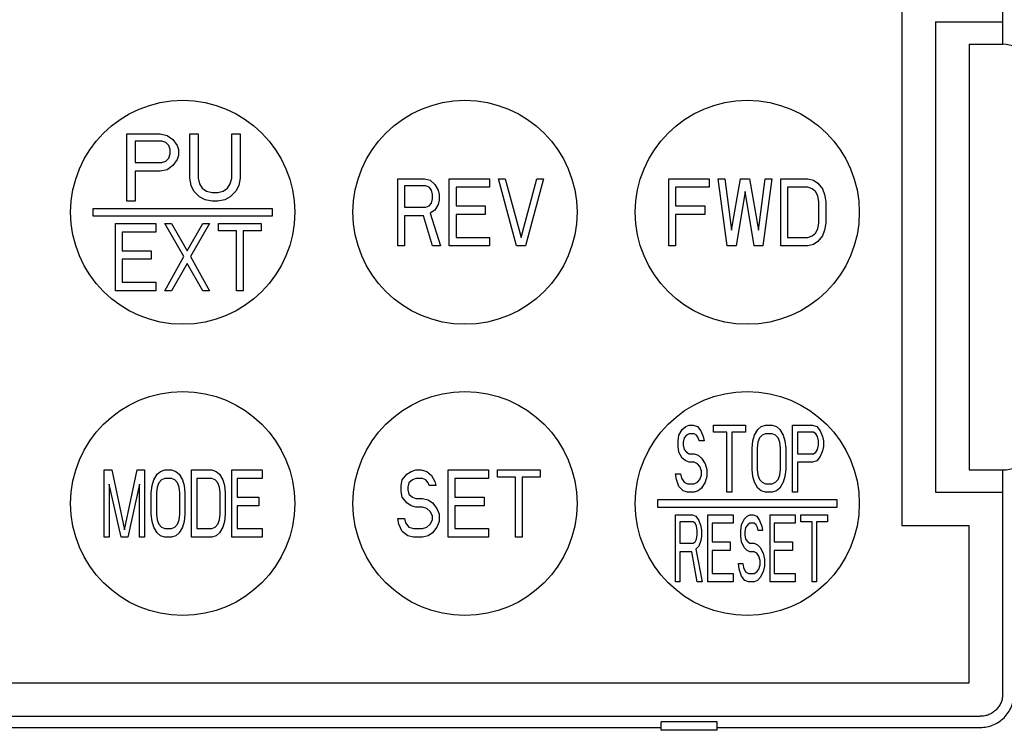
# Model space of a CAD drawing. Extents: x -198 to 4684, y -1765 to 2351.
# Drawn here: x 886 to 930, y 1410 to 1442 of the extents above; entities that cross this region are included whole.
import ezdxf

# ---------------------------------------------------------------- set-up
doc = ezdxf.new("R2010")
doc.units = 0
doc.layers.add('82モールドOUT', color=2, linetype='CONTINUOUS')

msp = doc.modelspace()

# ---------------------------------------------------------------- linework, layer by layer
at = {"layer": '82モールドOUT', "linetype": 'Continuous'}
for p, q in [((929.5720054, 1440.7416386), (929.5720054, 1459.7417909)), ((925.0720054, 1443.2416386), (925.0720054, 1419.2416386)), ((926.5720054, 1441.7416386), (926.5720054, 1420.7416386)), ((926.5720054, 1441.7416386), (929.5720054, 1441.7416386)), ((928.0720054, 1440.7416386), (928.0720054, 1421.7416386)), ((928.0720054, 1440.7416386), (929.5720054, 1440.7416386)), ((890.4720054, 1436.7416386), (891.9720054, 1436.7416386)), ((890.4720054, 1433.7416386), (890.4720054, 1436.7416386)), ((891.9720054, 1436.7416386), (892.2845055, 1436.6778088)), ((892.2845055, 1436.6778088), (892.5345054, 1436.4863194)), ((893.2845054, 1436.7416386), (893.6595054, 1436.7416386)), ((893.2845054, 1434.7629151), (893.2845054, 1436.7416386)), ((893.6595054, 1436.7416386), (893.6595054, 1434.7629151)), ((895.1595054, 1434.7629151), (895.1595054, 1436.7416386)), ((895.1595054, 1436.7416386), (895.5345054, 1436.7416386)), ((895.5345054, 1436.7416386), (895.5345054, 1434.7629151)), ((892.0345054, 1436.4224897), (890.8470054, 1436.4224897)), ((890.8470054, 1436.4224897), (890.8470054, 1435.4650428)), ((892.2220054, 1436.3586599), (892.0345054, 1436.4224897)), ((892.3470054, 1436.2310003), (892.2220054, 1436.3586599)), ((892.4095054, 1436.039511), (892.3470054, 1436.2310003)), ((892.5345054, 1436.4863194), (892.7220054, 1436.2310003)), ((892.7220054, 1436.2310003), (892.7845054, 1436.039511)), ((892.3470054, 1435.6565321), (892.4095054, 1435.8480215)), ((892.4095054, 1435.8480215), (892.4095054, 1436.039511)), ((892.7845054, 1435.7841917), (892.7220054, 1435.5927023)), ((892.7845054, 1436.039511), (892.7845054, 1435.7841917)), ((890.8470054, 1435.4650428), (892.0345054, 1435.4650428)), ((892.0345054, 1435.4650428), (892.2220054, 1435.5288726)), ((892.2220054, 1435.5288726), (892.3470054, 1435.6565321)), ((892.5345054, 1435.3373832), (892.2845055, 1435.1458939)), ((892.7220054, 1435.5927023), (892.5345054, 1435.3373832)), ((891.9720054, 1435.0820641), (890.8470054, 1435.0820641)), ((890.8470054, 1435.0820641), (890.8470054, 1433.7416386)), ((892.2845055, 1435.1458939), (891.9720054, 1435.0820641)), ((893.3470054, 1434.4437662), (893.2845054, 1434.7629151)), ((893.4720054, 1434.1884471), (893.3470054, 1434.4437662)), ((893.6595054, 1434.7629151), (893.7220055, 1434.507596)), ((893.7220055, 1434.507596), (893.8470054, 1434.3161067)), ((894.9720054, 1434.3161067), (895.0970053, 1434.507596)), ((895.0970053, 1434.507596), (895.1595054, 1434.7629151)), ((895.4720053, 1434.4437662), (895.3470054, 1434.1884471)), ((895.5345054, 1434.7629151), (895.4720053, 1434.4437662)), ((902.5720054, 1431.7416386), (902.5720054, 1434.7416386)), ((902.5720054, 1434.7416386), (903.7720054, 1434.7416386)), ((902.8720054, 1434.4224897), (902.8720054, 1433.4650428)), ((903.8220054, 1434.4224897), (902.8720054, 1434.4224897)), ((903.7720054, 1434.7416386), (904.0220055, 1434.6778088)), ((903.9720054, 1434.3586599), (903.8220054, 1434.4224897)), ((904.0220055, 1434.6778088), (904.2220054, 1434.4863194)), ((904.2220054, 1434.4863194), (904.3720054, 1434.2310003)), ((904.8720054, 1434.7416386), (906.6720055, 1434.7416386)), ((904.8720054, 1431.7416386), (904.8720054, 1434.7416386)), ((906.6720055, 1434.7416386), (906.6720055, 1434.3586599)), ((907.0720054, 1434.7416386), (907.3720054, 1434.7416386)), ((907.8720052, 1431.7416386), (907.0720054, 1434.7416386)), ((907.3720054, 1434.7416386), (908.0720056, 1432.1246173)), ((908.0720056, 1432.1246173), (908.7720052, 1434.7416386)), ((909.0720052, 1434.7416386), (908.2720054, 1431.7416386)), ((908.7720052, 1434.7416386), (909.0720052, 1434.7416386)), ((914.6720054, 1434.7416386), (916.4720054, 1434.7416386)), ((914.6720054, 1431.7416386), (914.6720054, 1434.7416386)), ((916.4720054, 1434.7416386), (916.4720054, 1434.3586599)), ((916.8720055, 1434.7416386), (917.1720053, 1434.7416386)), ((917.2720055, 1431.7416386), (916.8720055, 1434.7416386)), ((917.1720053, 1434.7416386), (917.4720053, 1432.4437662)), ((917.4720053, 1432.4437662), (917.8720055, 1434.7416386)), ((917.8720055, 1434.7416386), (918.2720054, 1434.7416386)), ((918.2720054, 1434.7416386), (918.6720053, 1432.4437662)), ((918.6720053, 1432.4437662), (918.9720053, 1434.7416386)), ((919.2720053, 1434.7416386), (918.8720054, 1431.7416386)), ((918.9720053, 1434.7416386), (919.2720053, 1434.7416386)), ((919.6720052, 1431.7416386), (919.6720052, 1434.7416386)), ((919.6720052, 1434.7416386), (920.8720052, 1434.7416386)), ((920.8720052, 1434.7416386), (921.1220054, 1434.6778088)), ((921.1220054, 1434.6778088), (921.3220052, 1434.5501492)), ((921.3220052, 1434.5501492), (921.5220056, 1434.2948301)), ((893.7220055, 1433.9331279), (893.4720054, 1434.1884471)), ((893.8470054, 1434.3161067), (894.0345054, 1434.1884471)), ((894.0345054, 1434.1884471), (894.2845055, 1434.1246173)), ((894.2845055, 1434.1246173), (894.5345053, 1434.1246173)), ((894.5345053, 1434.1246173), (894.7845054, 1434.1884471)), ((894.7845054, 1434.1884471), (894.9720054, 1434.3161067)), ((895.3470054, 1434.1884471), (895.0970053, 1433.9331279)), ((904.0720054, 1434.2310003), (903.9720054, 1434.3586599)), ((904.1220054, 1434.039511), (904.0720054, 1434.2310003)), ((904.1220054, 1433.8480215), (904.1220054, 1434.039511)), ((904.3720054, 1434.2310003), (904.4220054, 1434.039511)), ((904.4220054, 1434.039511), (904.4220054, 1433.7841917)), ((906.6720055, 1434.3586599), (905.1720055, 1434.3586599)), ((905.1720055, 1434.3586599), (905.1720055, 1433.5288726)), ((916.4720054, 1434.3586599), (914.9720054, 1434.3586599)), ((914.9720054, 1434.3586599), (914.9720054, 1433.5288726)), ((918.0720053, 1434.1671705), (917.6720054, 1431.7416386)), ((918.4720055, 1431.7416386), (918.0720053, 1434.1671705)), ((919.9720052, 1434.3586599), (919.9720052, 1432.1246173)), ((920.8720052, 1434.3586599), (919.9720052, 1434.3586599)), ((921.0720056, 1434.2948301), (920.8720052, 1434.3586599)), ((921.2220056, 1434.1671705), (921.0720056, 1434.2948301)), ((921.3220052, 1433.975681), (921.2220056, 1434.1671705)), ((921.3720056, 1433.7203619), (921.3220052, 1433.975681)), ((921.5220056, 1434.2948301), (921.6220052, 1434.039511)), ((921.6220052, 1434.039511), (921.6720056, 1433.7203619)), ((890.8470054, 1433.7416386), (890.4720054, 1433.7416386)), ((893.9720053, 1433.8054683), (893.7220055, 1433.9331279)), ((894.2845055, 1433.7416386), (893.9720053, 1433.8054683)), ((894.5345053, 1433.7416386), (894.2845055, 1433.7416386)), ((894.8470055, 1433.8054683), (894.5345053, 1433.7416386)), ((895.0970053, 1433.9331279), (894.8470055, 1433.8054683)), ((903.8220054, 1433.4650428), (903.9720054, 1433.5288726)), ((903.9720054, 1433.5288726), (904.0720054, 1433.6565321)), ((904.0720054, 1433.6565321), (904.1220054, 1433.8480215)), ((904.3720054, 1433.5927023), (904.2220054, 1433.3373832)), ((904.4220054, 1433.7841917), (904.3720054, 1433.5927023)), ((905.1720055, 1433.5288726), (906.4720054, 1433.5288726)), ((906.4720054, 1433.5288726), (906.4720054, 1433.1458939)), ((914.9720054, 1433.5288726), (916.2720055, 1433.5288726)), ((916.2720055, 1433.5288726), (916.2720055, 1433.1458939)), ((921.3720056, 1432.7629151), (921.3720056, 1433.7203619)), ((921.6720056, 1433.7203619), (921.6720056, 1432.7629151)), ((888.9720054, 1433.4166386), (896.9720054, 1433.4166386)), ((888.9720054, 1433.0666386), (888.9720054, 1433.4166386)), ((896.9720054, 1433.4166386), (896.9720054, 1433.0666386)), ((902.8720054, 1433.4650428), (903.8220054, 1433.4650428)), ((902.8720054, 1433.0820641), (902.8720054, 1431.7416386)), ((903.7220054, 1433.0820641), (902.8720054, 1433.0820641)), ((904.1220054, 1431.7416386), (903.7220054, 1433.0820641)), ((904.2220054, 1433.3373832), (904.0220055, 1433.2097237)), ((904.0220055, 1433.2097237), (904.4720055, 1431.7416386)), ((906.4720054, 1433.1458939), (905.1720055, 1433.1458939)), ((905.1720055, 1433.1458939), (905.1720055, 1432.1246173)), ((916.2720055, 1433.1458939), (914.9720054, 1433.1458939)), ((914.9720054, 1433.1458939), (914.9720054, 1431.7416386)), ((896.9720054, 1433.0666386), (888.9720054, 1433.0666386)), ((889.9720054, 1432.7416386), (891.7720054, 1432.7416386)), ((889.9720054, 1429.7416386), (889.9720054, 1432.7416386)), ((891.7720054, 1432.7416386), (891.7720054, 1432.3586599)), ((893.0220055, 1431.2735534), (892.1720055, 1432.7416386)), ((892.1720055, 1432.7416386), (892.4720053, 1432.7416386)), ((892.4720053, 1432.7416386), (893.1720055, 1431.5288726)), ((893.1720055, 1431.5288726), (893.8720054, 1432.7416386)), ((894.1720054, 1432.7416386), (893.3220055, 1431.2735534)), ((893.8720054, 1432.7416386), (894.1720054, 1432.7416386)), ((894.5720053, 1432.4224897), (894.5720053, 1432.7416386)), ((894.5720053, 1432.7416386), (896.4720052, 1432.7416386)), ((896.4720052, 1432.7416386), (896.4720052, 1432.4224897)), ((921.3220052, 1432.507596), (921.3720056, 1432.7629151)), ((921.6720056, 1432.7629151), (921.6220052, 1432.4437662)), ((890.2720054, 1432.3586599), (890.2720054, 1431.5288726)), ((891.7720054, 1432.3586599), (890.2720054, 1432.3586599)), ((895.3720054, 1432.4224897), (894.5720053, 1432.4224897)), ((895.3720054, 1429.7416386), (895.3720054, 1432.4224897)), ((896.4720052, 1432.4224897), (895.6720054, 1432.4224897)), ((895.6720054, 1432.4224897), (895.6720054, 1429.7416386)), ((921.0720056, 1432.1884471), (921.2220056, 1432.3161067)), ((921.2220056, 1432.3161067), (921.3220052, 1432.507596)), ((921.6220052, 1432.4437662), (921.5220056, 1432.1884471)), ((905.1720055, 1432.1246173), (906.6720055, 1432.1246173)), ((906.6720055, 1432.1246173), (906.6720055, 1431.7416386)), ((919.9720052, 1432.1246173), (920.8720052, 1432.1246173)), ((920.8720052, 1432.1246173), (921.0720056, 1432.1884471)), ((921.1220054, 1431.8054683), (920.8720052, 1431.7416386)), ((921.3220052, 1431.9331279), (921.1220054, 1431.8054683)), ((921.5220056, 1432.1884471), (921.3220052, 1431.9331279)), ((890.2720054, 1431.5288726), (891.5720055, 1431.5288726)), ((891.5720055, 1431.5288726), (891.5720055, 1431.1458939)), ((902.8720054, 1431.7416386), (902.5720054, 1431.7416386)), ((904.4720055, 1431.7416386), (904.1220054, 1431.7416386)), ((906.6720055, 1431.7416386), (904.8720054, 1431.7416386)), ((908.2720054, 1431.7416386), (907.8720052, 1431.7416386)), ((914.9720054, 1431.7416386), (914.6720054, 1431.7416386)), ((917.6720054, 1431.7416386), (917.2720055, 1431.7416386)), ((918.8720054, 1431.7416386), (918.4720055, 1431.7416386)), ((920.8720052, 1431.7416386), (919.6720052, 1431.7416386)), ((891.5720055, 1431.1458939), (890.2720054, 1431.1458939)), ((890.2720054, 1431.1458939), (890.2720054, 1430.1246173)), ((892.1720055, 1429.7416386), (893.0220055, 1431.2735534)), ((893.1720055, 1430.9544045), (892.4720053, 1429.7416386)), ((893.8720054, 1429.7416386), (893.1720055, 1430.9544045)), ((893.3220055, 1431.2735534), (894.1720054, 1429.7416386)), ((890.2720054, 1430.1246173), (891.7720054, 1430.1246173)), ((891.7720054, 1430.1246173), (891.7720054, 1429.7416386)), ((891.7720054, 1429.7416386), (889.9720054, 1429.7416386)), ((892.4720053, 1429.7416386), (892.1720055, 1429.7416386)), ((894.1720054, 1429.7416386), (893.8720054, 1429.7416386)), ((895.6720054, 1429.7416386), (895.3720054, 1429.7416386)), ((915.1220054, 1423.2948301), (915.2720054, 1423.5501492)), ((915.2720054, 1423.5501492), (915.4220054, 1423.6778088)), ((915.4220054, 1423.6778088), (915.5720054, 1423.7416386)), ((915.5720054, 1423.7416386), (915.7595054, 1423.7416386)), ((915.7595054, 1423.7416386), (915.9470055, 1423.6778088)), ((915.9470055, 1423.6778088), (916.0970054, 1423.4863194)), ((916.0970054, 1423.4863194), (916.2095054, 1423.2310003)), ((916.6595054, 1423.7416386), (918.0845053, 1423.7416386)), ((916.6595054, 1423.4224897), (916.6595054, 1423.7416386)), ((917.2595055, 1423.4224897), (916.6595054, 1423.4224897)), ((917.2595055, 1420.7416386), (917.2595055, 1423.4224897)), ((918.0845053, 1423.4224897), (917.4845055, 1423.4224897)), ((917.4845055, 1423.4224897), (917.4845055, 1420.7416386)), ((918.0845053, 1423.7416386), (918.0845053, 1423.4224897)), ((918.4970055, 1423.2948301), (918.6470056, 1423.5501492)), ((918.6470056, 1423.5501492), (918.7970054, 1423.6778088)), ((918.7970054, 1423.6778088), (918.9845056, 1423.7416386)), ((918.9845056, 1423.7416386), (919.2845053, 1423.7416386)), ((919.2845053, 1423.7416386), (919.4720054, 1423.6778088)), ((919.4720054, 1423.6778088), (919.6220053, 1423.5501492)), ((919.6220053, 1423.5501492), (919.7720056, 1423.2948301)), ((920.1845053, 1420.7416386), (920.1845053, 1423.7416386)), ((920.1845053, 1423.7416386), (921.0845053, 1423.7416386)), ((920.4095053, 1423.4224897), (920.4095053, 1422.4650428)), ((921.1220056, 1423.4224897), (920.4095053, 1423.4224897)), ((921.0845053, 1423.7416386), (921.2720054, 1423.6778088)), ((921.2345056, 1423.3586599), (921.1220056, 1423.4224897)), ((921.2720054, 1423.6778088), (921.4220053, 1423.4863194)), ((921.4220053, 1423.4863194), (921.5345053, 1423.2310003)), ((915.0845054, 1423.039511), (915.1220054, 1423.2948301)), ((915.0845054, 1422.7841917), (915.0845054, 1423.039511)), ((915.3470054, 1423.1671705), (915.3095054, 1422.975681)), ((915.3095054, 1422.975681), (915.3095054, 1422.8480215)), ((915.4595054, 1423.2948301), (915.3470054, 1423.1671705)), ((915.5720054, 1423.3586599), (915.4595054, 1423.2948301)), ((915.7970054, 1423.3586599), (915.5720054, 1423.3586599)), ((915.9095054, 1423.2948301), (915.7970054, 1423.3586599)), ((915.9845054, 1423.1671705), (915.9095054, 1423.2948301)), ((916.0220054, 1423.039511), (915.9845054, 1423.1671705)), ((916.2470054, 1423.039511), (916.0220054, 1423.039511)), ((916.2095054, 1423.2310003), (916.2470054, 1423.039511)), ((918.3845055, 1422.7203619), (918.4220053, 1423.039511)), ((918.4220053, 1423.039511), (918.4970055, 1423.2948301)), ((918.6470056, 1422.975681), (918.6095053, 1422.7203619)), ((918.7220053, 1423.1671705), (918.6470056, 1422.975681)), ((918.8345053, 1423.2948301), (918.7220053, 1423.1671705)), ((918.9845056, 1423.3586599), (918.8345053, 1423.2948301)), ((919.2845053, 1423.3586599), (918.9845056, 1423.3586599)), ((919.4345056, 1423.2948301), (919.2845053, 1423.3586599)), ((919.5470056, 1423.1671705), (919.4345056, 1423.2948301)), ((919.6220053, 1422.975681), (919.5470056, 1423.1671705)), ((919.6595056, 1422.7203619), (919.6220053, 1422.975681)), ((919.7720056, 1423.2948301), (919.8470053, 1423.039511)), ((919.8470053, 1423.039511), (919.8845056, 1422.7203619)), ((921.3095053, 1423.2310003), (921.2345056, 1423.3586599)), ((921.3470056, 1423.039511), (921.3095053, 1423.2310003)), ((921.3470056, 1422.8480215), (921.3470056, 1423.039511)), ((921.5345053, 1423.2310003), (921.5720056, 1423.039511)), ((921.5720056, 1423.039511), (921.5720056, 1422.7841917)), ((915.1220054, 1422.5288726), (915.0845054, 1422.7841917)), ((915.2720054, 1422.2735534), (915.1220054, 1422.5288726)), ((915.3095054, 1422.8480215), (915.3470054, 1422.6565321)), ((915.3470054, 1422.6565321), (915.4595054, 1422.5288726)), ((915.4595054, 1422.5288726), (915.5720054, 1422.4650428)), ((918.3845055, 1421.7629151), (918.3845055, 1422.7203619)), ((918.6095053, 1422.7203619), (918.6095053, 1421.7629151)), ((919.6595056, 1421.7629151), (919.6595056, 1422.7203619)), ((919.8845056, 1422.7203619), (919.8845056, 1421.7629151)), ((921.1220056, 1422.4650428), (921.2345056, 1422.5288726)), ((921.2345056, 1422.5288726), (921.3095053, 1422.6565321)), ((921.3095053, 1422.6565321), (921.3470056, 1422.8480215)), ((921.5345053, 1422.5927023), (921.4220053, 1422.3373832)), ((921.5720056, 1422.7841917), (921.5345053, 1422.5927023)), ((915.4220054, 1422.1458939), (915.2720054, 1422.2735534)), ((915.5720054, 1422.0820641), (915.4220054, 1422.1458939)), ((915.5720054, 1422.4650428), (915.7970054, 1422.4650428)), ((915.7970054, 1422.4650428), (915.9845054, 1422.401213)), ((915.9845054, 1422.401213), (916.1345054, 1422.2735534)), ((916.1345054, 1422.2735534), (916.2845055, 1422.0182343)), ((920.4095053, 1422.4650428), (921.1220056, 1422.4650428)), ((921.2720054, 1422.1458939), (921.0845053, 1422.0820641)), ((921.4220053, 1422.3373832), (921.2720054, 1422.1458939)), ((889.4720054, 1418.7416386), (889.4720054, 1421.7416386)), ((889.4720054, 1421.7416386), (889.8095054, 1421.7416386)), ((889.8095054, 1421.7416386), (890.3720054, 1419.0607875)), ((890.3720054, 1419.0607875), (890.9345054, 1421.7416386)), ((890.9345054, 1421.7416386), (891.2720054, 1421.7416386)), ((891.2720054, 1421.7416386), (891.2720054, 1418.7416386)), ((891.8345054, 1421.5501492), (891.9845055, 1421.6778088)), ((891.9845055, 1421.6778088), (892.1720054, 1421.7416386)), ((892.1720054, 1421.7416386), (892.4720053, 1421.7416386)), ((892.4720053, 1421.7416386), (892.6595055, 1421.6778088)), ((892.6595055, 1421.6778088), (892.8095053, 1421.5501492)), ((893.3720056, 1418.7416386), (893.3720056, 1421.7416386)), ((893.3720056, 1421.7416386), (894.2720056, 1421.7416386)), ((894.2720056, 1421.7416386), (894.4595053, 1421.6778088)), ((894.4595053, 1421.6778088), (894.6095056, 1421.5501492)), ((895.1720056, 1418.7416386), (895.1720056, 1421.7416386)), ((895.1720056, 1421.7416386), (896.5220056, 1421.7416386)), ((896.5220056, 1421.7416386), (896.5220056, 1421.3586599)), ((902.9720054, 1421.5501492), (903.1720054, 1421.6778088)), ((903.1720054, 1421.6778088), (903.3720054, 1421.7416386)), ((903.3720054, 1421.7416386), (903.6220054, 1421.7416386)), ((903.6220054, 1421.7416386), (903.8720055, 1421.6778088)), ((903.8720055, 1421.6778088), (904.0720054, 1421.4863194)), ((904.8220054, 1418.7416386), (904.8220054, 1421.7416386)), ((904.8220054, 1421.7416386), (906.6220054, 1421.7416386)), ((906.6220054, 1421.7416386), (906.6220054, 1421.3586599)), ((907.0220053, 1421.7416386), (908.9220052, 1421.7416386)), ((907.0220053, 1421.4224897), (907.0220053, 1421.7416386)), ((908.9220052, 1421.7416386), (908.9220052, 1421.4224897)), ((915.7970054, 1422.0820641), (915.5720054, 1422.0820641)), ((915.9470055, 1422.0182343), (915.7970054, 1422.0820641)), ((916.0595055, 1421.8905748), (915.9470055, 1422.0182343)), ((916.1345054, 1421.6990853), (916.0595055, 1421.8905748)), ((916.1345054, 1421.507596), (916.1345054, 1421.6990853)), ((916.2845055, 1422.0182343), (916.3595054, 1421.7629151)), ((916.3595054, 1421.7629151), (916.3595054, 1421.4437662)), ((918.4220053, 1421.4437662), (918.3845055, 1421.7629151)), ((918.6095053, 1421.7629151), (918.6470056, 1421.507596)), ((919.6220053, 1421.507596), (919.6595056, 1421.7629151)), ((919.8845056, 1421.7629151), (919.8470053, 1421.4437662)), ((920.4095053, 1422.0820641), (920.4095053, 1420.7416386)), ((921.0845053, 1422.0820641), (920.4095053, 1422.0820641)), ((928.0720054, 1421.7416386), (929.5720054, 1421.7416386)), ((929.5720054, 1411.7414862), (929.5720054, 1421.7416386)), ((891.6095054, 1421.039511), (891.6845053, 1421.2948301)), ((891.6845053, 1421.2948301), (891.8345054, 1421.5501492)), ((892.0220053, 1421.2948301), (891.9095053, 1421.1671705)), ((892.1720054, 1421.3586599), (892.0220053, 1421.2948301)), ((892.4720053, 1421.3586599), (892.1720054, 1421.3586599)), ((892.6220054, 1421.2948301), (892.4720053, 1421.3586599)), ((892.7345054, 1421.1671705), (892.6220054, 1421.2948301)), ((892.8095053, 1421.5501492), (892.9595054, 1421.2948301)), ((892.9595054, 1421.2948301), (893.0345053, 1421.039511)), ((893.5970056, 1421.3586599), (893.5970056, 1419.1246173)), ((894.2720056, 1421.3586599), (893.5970056, 1421.3586599)), ((894.4220054, 1421.2948301), (894.2720056, 1421.3586599)), ((894.5345054, 1421.1671705), (894.4220054, 1421.2948301)), ((894.6095056, 1421.5501492), (894.7595054, 1421.2948301)), ((894.7595054, 1421.2948301), (894.8345056, 1421.039511)), ((895.3970056, 1421.3586599), (895.3970056, 1420.5288726)), ((896.5220056, 1421.3586599), (895.3970056, 1421.3586599)), ((902.7220054, 1421.039511), (902.7720054, 1421.2948301)), ((902.7720054, 1421.2948301), (902.9720054, 1421.5501492)), ((903.2220054, 1421.2948301), (903.0720054, 1421.1671705)), ((903.3720054, 1421.3586599), (903.2220054, 1421.2948301)), ((903.6720054, 1421.3586599), (903.3720054, 1421.3586599)), ((903.8220054, 1421.2948301), (903.6720054, 1421.3586599)), ((903.9220054, 1421.1671705), (903.8220054, 1421.2948301)), ((904.0720054, 1421.4863194), (904.2220054, 1421.2310003)), ((904.2220054, 1421.2310003), (904.2720054, 1421.039511)), ((906.6220054, 1421.3586599), (905.1220054, 1421.3586599)), ((905.1220054, 1421.3586599), (905.1220054, 1420.5288726)), ((907.8220054, 1421.4224897), (907.0220053, 1421.4224897)), ((907.8220054, 1418.7416386), (907.8220054, 1421.4224897)), ((908.1220054, 1421.4224897), (908.1220054, 1418.7416386)), ((908.9220052, 1421.4224897), (908.1220054, 1421.4224897)), ((914.9720054, 1421.5714258), (915.1970054, 1421.5714258)), ((915.0095054, 1421.3161067), (914.9720054, 1421.5714258)), ((915.1220054, 1420.9969577), (915.0095054, 1421.3161067)), ((915.1970054, 1421.5714258), (915.2345054, 1421.3799364)), ((915.2345054, 1421.3799364), (915.3470054, 1421.1884471)), ((915.9470055, 1421.1884471), (916.0595055, 1421.3161067)), ((916.0595055, 1421.3161067), (916.1345054, 1421.507596)), ((916.3595054, 1421.4437662), (916.2845055, 1421.1884471)), ((918.4970055, 1421.1884471), (918.4220053, 1421.4437662)), ((918.6470056, 1421.507596), (918.7220053, 1421.3161067)), ((918.7220053, 1421.3161067), (918.8345053, 1421.1884471)), ((919.4345056, 1421.1884471), (919.5470056, 1421.3161067)), ((919.5470056, 1421.3161067), (919.6220053, 1421.507596)), ((919.8470053, 1421.4437662), (919.7720056, 1421.1884471)), ((889.6970054, 1421.1033408), (889.6970054, 1418.7416386)), ((890.2220054, 1418.7416386), (889.6970054, 1421.1033408)), ((891.0470054, 1421.1033408), (890.5220054, 1418.7416386)), ((891.0470054, 1418.7416386), (891.0470054, 1421.1033408)), ((891.5720053, 1420.7203619), (891.6095054, 1421.039511)), ((891.8345054, 1420.975681), (891.7970053, 1420.7203619)), ((891.9095053, 1421.1671705), (891.8345054, 1420.975681)), ((892.8095053, 1420.975681), (892.7345054, 1421.1671705)), ((892.8470054, 1420.7203619), (892.8095053, 1420.975681)), ((893.0345053, 1421.039511), (893.0720054, 1420.7203619)), ((894.6095056, 1420.975681), (894.5345054, 1421.1671705)), ((894.6470054, 1420.7203619), (894.6095056, 1420.975681)), ((894.8345056, 1421.039511), (894.8720054, 1420.7203619)), ((902.7220054, 1420.7841917), (902.7220054, 1421.039511)), ((902.7720054, 1420.5288726), (902.7220054, 1420.7841917)), ((903.0720054, 1421.1671705), (903.0220054, 1420.975681)), ((903.0220054, 1420.975681), (903.0220054, 1420.8480215)), ((903.0220054, 1420.8480215), (903.0720054, 1420.6565321)), ((903.9720054, 1421.039511), (903.9220054, 1421.1671705)), ((904.2720054, 1421.039511), (903.9720054, 1421.039511)), ((915.3095054, 1420.8054683), (915.1220054, 1420.9969577)), ((915.4970054, 1420.7416386), (915.3095054, 1420.8054683)), ((915.3470054, 1421.1884471), (915.4970054, 1421.1246173)), ((915.4970054, 1421.1246173), (915.7970054, 1421.1246173)), ((915.7970054, 1421.1246173), (915.9470055, 1421.1884471)), ((915.9845054, 1420.8054683), (915.7970054, 1420.7416386)), ((916.1345054, 1420.9331279), (915.9845054, 1420.8054683)), ((916.2845055, 1421.1884471), (916.1345054, 1420.9331279)), ((918.6470056, 1420.9331279), (918.4970055, 1421.1884471)), ((918.7970054, 1420.8054683), (918.6470056, 1420.9331279)), ((918.9845056, 1420.7416386), (918.7970054, 1420.8054683)), ((918.8345053, 1421.1884471), (918.9845056, 1421.1246173)), ((918.9845056, 1421.1246173), (919.2845053, 1421.1246173)), ((919.2845053, 1421.1246173), (919.4345056, 1421.1884471)), ((919.4720054, 1420.8054683), (919.2845053, 1420.7416386)), ((919.6220053, 1420.9331279), (919.4720054, 1420.8054683)), ((919.7720056, 1421.1884471), (919.6220053, 1420.9331279)), ((891.5720053, 1419.7629151), (891.5720053, 1420.7203619)), ((891.7970053, 1420.7203619), (891.7970053, 1419.7629151)), ((892.8470054, 1419.7629151), (892.8470054, 1420.7203619)), ((893.0720054, 1420.7203619), (893.0720054, 1419.7629151)), ((894.6470054, 1419.7629151), (894.6470054, 1420.7203619)), ((894.8720054, 1420.7203619), (894.8720054, 1419.7629151)), ((895.3970056, 1420.5288726), (896.3720053, 1420.5288726)), ((896.3720053, 1420.5288726), (896.3720053, 1420.1458939)), ((902.9720054, 1420.2735534), (902.7720054, 1420.5288726)), ((903.0720054, 1420.6565321), (903.2220054, 1420.5288726)), ((903.2220054, 1420.5288726), (903.3720054, 1420.4650428)), ((903.3720054, 1420.4650428), (903.6720054, 1420.4650428)), ((903.6720054, 1420.4650428), (903.9220054, 1420.401213)), ((903.9220054, 1420.401213), (904.1220054, 1420.2735534)), ((905.1220054, 1420.5288726), (906.4220053, 1420.5288726)), ((906.4220053, 1420.5288726), (906.4220053, 1420.1458939)), ((914.1720054, 1420.0666386), (914.1720054, 1420.4166386)), ((914.1720054, 1420.4166386), (922.1720054, 1420.4166386)), ((915.7970054, 1420.7416386), (915.4970054, 1420.7416386)), ((917.4845055, 1420.7416386), (917.2595055, 1420.7416386)), ((919.2845053, 1420.7416386), (918.9845056, 1420.7416386)), ((920.4095053, 1420.7416386), (920.1845053, 1420.7416386)), ((922.1720054, 1420.4166386), (922.1720054, 1420.0666386)), ((926.5720054, 1420.7416386), (929.5720054, 1420.7416386)), ((896.3720053, 1420.1458939), (895.3970056, 1420.1458939)), ((895.3970056, 1420.1458939), (895.3970056, 1419.1246173)), ((903.1720054, 1420.1458939), (902.9720054, 1420.2735534)), ((903.3720054, 1420.0820641), (903.1720054, 1420.1458939)), ((903.6720054, 1420.0820641), (903.3720054, 1420.0820641)), ((903.8720055, 1420.0182343), (903.6720054, 1420.0820641)), ((904.0220055, 1419.8905748), (903.8720055, 1420.0182343)), ((904.1220054, 1419.6990853), (904.0220055, 1419.8905748)), ((904.1220054, 1420.2735534), (904.3220055, 1420.0182343)), ((904.3220055, 1420.0182343), (904.4220054, 1419.7629151)), ((906.4220053, 1420.1458939), (905.1220054, 1420.1458939)), ((905.1220054, 1420.1458939), (905.1220054, 1419.1246173)), ((922.1720054, 1420.0666386), (914.1720054, 1420.0666386)), ((891.6095054, 1419.4437662), (891.5720053, 1419.7629151)), ((891.7970053, 1419.7629151), (891.8345054, 1419.507596)), ((891.8345054, 1419.507596), (891.9095053, 1419.3161067)), ((892.7345054, 1419.3161067), (892.8095053, 1419.507596)), ((892.8095053, 1419.507596), (892.8470054, 1419.7629151)), ((893.0720054, 1419.7629151), (893.0345053, 1419.4437662)), ((894.5345054, 1419.3161067), (894.6095056, 1419.507596)), ((894.6095056, 1419.507596), (894.6470054, 1419.7629151)), ((894.8720054, 1419.7629151), (894.8345056, 1419.4437662)), ((902.5720054, 1419.5714258), (902.8720054, 1419.5714258)), ((902.6220054, 1419.3161067), (902.5720054, 1419.5714258)), ((902.8720054, 1419.5714258), (902.9220054, 1419.3799364)), ((904.0220055, 1419.3161067), (904.1220054, 1419.507596)), ((904.1220054, 1419.507596), (904.1220054, 1419.6990853)), ((904.4220054, 1419.7629151), (904.4220054, 1419.4437662)), ((914.9720054, 1419.7416386), (915.7220054, 1419.7416386)), ((914.9720054, 1416.7416386), (914.9720054, 1419.7416386)), ((915.7220054, 1419.7416386), (915.8782554, 1419.6778088)), ((915.8782554, 1419.6778088), (916.0032554, 1419.4863194)), ((916.0032554, 1419.4863194), (916.0970054, 1419.2310003)), ((916.4095054, 1419.7416386), (917.5345055, 1419.7416386)), ((916.4095054, 1416.7416386), (916.4095054, 1419.7416386)), ((917.5345055, 1419.7416386), (917.5345055, 1419.3586599)), ((917.9095055, 1419.2948301), (918.0345055, 1419.5501492)), ((918.0345055, 1419.5501492), (918.1595054, 1419.6778088)), ((918.1595054, 1419.6778088), (918.2845053, 1419.7416386)), ((918.2845053, 1419.7416386), (918.4407554, 1419.7416386)), ((918.4407554, 1419.7416386), (918.5970055, 1419.6778088)), ((918.5970055, 1419.6778088), (918.7220054, 1419.4863194)), ((918.7220054, 1419.4863194), (918.8157554, 1419.2310003)), ((919.1907554, 1419.7416386), (920.3157554, 1419.7416386)), ((919.1907554, 1416.7416386), (919.1907554, 1419.7416386)), ((920.3157554, 1419.7416386), (920.3157554, 1419.3586599)), ((920.5657555, 1419.7416386), (921.7532557, 1419.7416386)), ((920.5657555, 1419.4224897), (920.5657555, 1419.7416386)), ((921.7532557, 1419.7416386), (921.7532557, 1419.4224897)), ((891.6845053, 1419.1884471), (891.6095054, 1419.4437662)), ((891.8345054, 1418.9331279), (891.6845053, 1419.1884471)), ((891.9095053, 1419.3161067), (892.0220053, 1419.1884471)), ((892.0220053, 1419.1884471), (892.1720054, 1419.1246173)), ((892.1720054, 1419.1246173), (892.4720053, 1419.1246173)), ((892.4720053, 1419.1246173), (892.6220054, 1419.1884471)), ((892.6220054, 1419.1884471), (892.7345054, 1419.3161067)), ((892.9595054, 1419.1884471), (892.8095053, 1418.9331279)), ((893.0345053, 1419.4437662), (892.9595054, 1419.1884471)), ((893.5970056, 1419.1246173), (894.2720056, 1419.1246173)), ((894.2720056, 1419.1246173), (894.4220054, 1419.1884471)), ((894.4220054, 1419.1884471), (894.5345054, 1419.3161067)), ((894.7595054, 1419.1884471), (894.6095056, 1418.9331279)), ((894.8345056, 1419.4437662), (894.7595054, 1419.1884471)), ((895.3970056, 1419.1246173), (896.5220056, 1419.1246173)), ((896.5220056, 1419.1246173), (896.5220056, 1418.7416386)), ((902.7720054, 1418.9969577), (902.6220054, 1419.3161067)), ((902.9220054, 1419.3799364), (903.0720054, 1419.1884471)), ((903.0720054, 1419.1884471), (903.2720054, 1419.1246173)), ((903.2720054, 1419.1246173), (903.6720054, 1419.1246173)), ((903.6720054, 1419.1246173), (903.8720055, 1419.1884471)), ((903.8720055, 1419.1884471), (904.0220055, 1419.3161067)), ((904.3220055, 1419.1884471), (904.1220054, 1418.9331279)), ((904.4220054, 1419.4437662), (904.3220055, 1419.1884471)), ((905.1220054, 1419.1246173), (906.6220054, 1419.1246173)), ((906.6220054, 1419.1246173), (906.6220054, 1418.7416386)), ((915.7532554, 1419.4224897), (915.1595054, 1419.4224897)), ((915.1595054, 1419.4224897), (915.1595054, 1418.4650428)), ((915.8470054, 1419.3586599), (915.7532554, 1419.4224897)), ((915.9095054, 1419.2310003), (915.8470054, 1419.3586599)), ((915.9407554, 1419.039511), (915.9095054, 1419.2310003)), ((915.9407554, 1418.8480215), (915.9407554, 1419.039511)), ((916.0970054, 1419.2310003), (916.1282554, 1419.039511)), ((916.1282554, 1419.039511), (916.1282554, 1418.7841917)), ((917.5345055, 1419.3586599), (916.5970055, 1419.3586599)), ((916.5970055, 1419.3586599), (916.5970055, 1418.5288726)), ((917.8782554, 1419.039511), (917.9095055, 1419.2948301)), ((917.8782554, 1418.7841917), (917.8782554, 1419.039511)), ((918.0970053, 1419.1671705), (918.0657554, 1418.975681)), ((918.1907553, 1419.2948301), (918.0970053, 1419.1671705)), ((918.2845053, 1419.3586599), (918.1907553, 1419.2948301)), ((918.4720053, 1419.3586599), (918.2845053, 1419.3586599)), ((918.5657553, 1419.2948301), (918.4720053, 1419.3586599)), ((918.6282554, 1419.1671705), (918.5657553, 1419.2948301)), ((918.6595053, 1419.039511), (918.6282554, 1419.1671705)), ((918.8470053, 1419.039511), (918.6595053, 1419.039511)), ((918.8157554, 1419.2310003), (918.8470053, 1419.039511)), ((920.3157554, 1419.3586599), (919.3782554, 1419.3586599)), ((919.3782554, 1419.3586599), (919.3782554, 1418.5288726)), ((921.0657554, 1419.4224897), (920.5657555, 1419.4224897)), ((921.0657554, 1416.7416386), (921.0657554, 1419.4224897)), ((921.7532557, 1419.4224897), (921.2532554, 1419.4224897)), ((921.2532554, 1419.4224897), (921.2532554, 1416.7416386)), ((928.0720054, 1419.2416386), (925.0720054, 1419.2416386)), ((928.0720054, 1412.2416386), (928.0720054, 1419.2416386)), ((889.6970054, 1418.7416386), (889.4720054, 1418.7416386)), ((890.5220054, 1418.7416386), (890.2220054, 1418.7416386)), ((891.2720054, 1418.7416386), (891.0470054, 1418.7416386)), ((891.9845055, 1418.8054683), (891.8345054, 1418.9331279)), ((892.1720054, 1418.7416386), (891.9845055, 1418.8054683)), ((892.4720053, 1418.7416386), (892.1720054, 1418.7416386)), ((892.6595055, 1418.8054683), (892.4720053, 1418.7416386)), ((892.8095053, 1418.9331279), (892.6595055, 1418.8054683)), ((894.2720056, 1418.7416386), (893.3720056, 1418.7416386)), ((894.4595053, 1418.8054683), (894.2720056, 1418.7416386)), ((894.6095056, 1418.9331279), (894.4595053, 1418.8054683)), ((896.5220056, 1418.7416386), (895.1720056, 1418.7416386)), ((903.0220054, 1418.8054683), (902.7720054, 1418.9969577)), ((903.2720054, 1418.7416386), (903.0220054, 1418.8054683)), ((903.6720054, 1418.7416386), (903.2720054, 1418.7416386)), ((903.9220054, 1418.8054683), (903.6720054, 1418.7416386)), ((904.1220054, 1418.9331279), (903.9220054, 1418.8054683)), ((906.6220054, 1418.7416386), (904.8220054, 1418.7416386)), ((908.1220054, 1418.7416386), (907.8220054, 1418.7416386)), ((915.8470054, 1418.5288726), (915.9095054, 1418.6565321)), ((915.9095054, 1418.6565321), (915.9407554, 1418.8480215)), ((916.0970054, 1418.5927023), (916.0032554, 1418.3373832)), ((916.1282554, 1418.7841917), (916.0970054, 1418.5927023)), ((917.9095055, 1418.5288726), (917.8782554, 1418.7841917)), ((918.0657554, 1418.975681), (918.0657554, 1418.8480215)), ((918.0657554, 1418.8480215), (918.0970053, 1418.6565321)), ((918.0970053, 1418.6565321), (918.1907553, 1418.5288726)), ((915.1595054, 1418.4650428), (915.7532554, 1418.4650428)), ((915.7532554, 1418.4650428), (915.8470054, 1418.5288726)), ((916.0032554, 1418.3373832), (915.8782554, 1418.2097237)), ((915.8782554, 1418.2097237), (916.1595054, 1416.7416386)), ((916.5970055, 1418.5288726), (917.4095054, 1418.5288726)), ((917.4095054, 1418.1458939), (916.5970055, 1418.1458939)), ((916.5970055, 1418.1458939), (916.5970055, 1417.1246173)), ((917.4095054, 1418.5288726), (917.4095054, 1418.1458939)), ((918.0345055, 1418.2735534), (917.9095055, 1418.5288726)), ((918.1595054, 1418.1458939), (918.0345055, 1418.2735534)), ((918.2845053, 1418.0820641), (918.1595054, 1418.1458939)), ((918.1907553, 1418.5288726), (918.2845053, 1418.4650428)), ((918.2845053, 1418.4650428), (918.4720053, 1418.4650428)), ((918.4720053, 1418.4650428), (918.6282554, 1418.401213)), ((918.6282554, 1418.401213), (918.7532553, 1418.2735534)), ((918.7532553, 1418.2735534), (918.8782555, 1418.0182343)), ((919.3782554, 1418.5288726), (920.1907555, 1418.5288726)), ((920.1907555, 1418.1458939), (919.3782554, 1418.1458939)), ((919.3782554, 1418.1458939), (919.3782554, 1417.1246173)), ((920.1907555, 1418.5288726), (920.1907555, 1418.1458939)), ((915.6907554, 1418.0820641), (915.1595054, 1418.0820641)), ((915.1595054, 1418.0820641), (915.1595054, 1416.7416386)), ((915.9407554, 1416.7416386), (915.6907554, 1418.0820641)), ((918.4720053, 1418.0820641), (918.2845053, 1418.0820641)), ((918.5970055, 1418.0182343), (918.4720053, 1418.0820641)), ((918.6907555, 1417.8905748), (918.5970055, 1418.0182343)), ((918.7532553, 1417.6990853), (918.6907555, 1417.8905748)), ((918.7532553, 1417.507596), (918.7532553, 1417.6990853)), ((918.8782555, 1418.0182343), (918.9407553, 1417.7629151)), ((918.9407553, 1417.7629151), (918.9407553, 1417.4437662)), ((917.7845054, 1417.5714258), (917.9720054, 1417.5714258)), ((917.8157555, 1417.3161067), (917.7845054, 1417.5714258)), ((917.9095055, 1416.9969577), (917.8157555, 1417.3161067)), ((917.9720054, 1417.5714258), (918.0032553, 1417.3799364)), ((918.0032553, 1417.3799364), (918.0970053, 1417.1884471)), ((918.5970055, 1417.1884471), (918.6907555, 1417.3161067)), ((918.6907555, 1417.3161067), (918.7532553, 1417.507596)), ((918.9407553, 1417.4437662), (918.8782555, 1417.1884471)), ((916.5970055, 1417.1246173), (917.5345055, 1417.1246173)), ((917.5345055, 1417.1246173), (917.5345055, 1416.7416386)), ((918.0657554, 1416.8054683), (917.9095055, 1416.9969577)), ((918.0970053, 1417.1884471), (918.2220055, 1417.1246173)), ((918.2220055, 1417.1246173), (918.4720053, 1417.1246173)), ((918.4720053, 1417.1246173), (918.5970055, 1417.1884471)), ((918.7532553, 1416.9331279), (918.6282554, 1416.8054683)), ((918.8782555, 1417.1884471), (918.7532553, 1416.9331279)), ((919.3782554, 1417.1246173), (920.3157554, 1417.1246173)), ((920.3157554, 1417.1246173), (920.3157554, 1416.7416386)), ((915.1595054, 1416.7416386), (914.9720054, 1416.7416386)), ((916.1595054, 1416.7416386), (915.9407554, 1416.7416386)), ((917.5345055, 1416.7416386), (916.4095054, 1416.7416386)), ((918.2220055, 1416.7416386), (918.0657554, 1416.8054683)), ((918.4720053, 1416.7416386), (918.2220055, 1416.7416386)), ((918.6282554, 1416.8054683), (918.4720053, 1416.7416386)), ((920.3157554, 1416.7416386), (919.1907554, 1416.7416386)), ((921.2532554, 1416.7416386), (921.0657554, 1416.7416386)), ((859.5720054, 1412.2416386), (928.0720054, 1412.2416386)), ((854.5397324, 1410.7416386), (928.5721577, 1410.7416386)), ((866.8220054, 1410.2416386), (914.3220054, 1410.2416386)), ((916.8220054, 1410.4916386), (914.3220054, 1410.4916386)), ((914.3220054, 1410.1172825), (914.3220054, 1410.4916386)), ((916.8220054, 1410.1172825), (916.8220054, 1410.4916386)), ((916.8220054, 1410.2416386), (928.5722339, 1410.2416386)), ((916.8220054, 1410.1172825), (914.3220054, 1410.1172825))]:
    msp.add_line(p, q, dxfattribs=at)
for centre in [(892.9720054, 1433.2416386), (905.5720054, 1433.2416386), (918.1720054, 1433.2416386), (892.9720054, 1420.2416386), (905.5720054, 1420.2416386), (918.1720054, 1420.2416386)]:
    msp.add_circle(centre, 5, dxfattribs=at)
for centre, start, end in [((929.5720054, 1439.2416386), 0, 90), ((929.5720054, 1423.2416386), 270, 0)]:
    msp.add_arc(centre, 1.5, start, end, dxfattribs=at)
for points, knots in [([(929.5720054, 1411.7414862), (929.5682853, 1411.6760458), (929.5608451, 1411.5451651), (929.501401, 1411.356389), (929.4090024, 1411.1823961), (929.2837002, 1411.0299434), (929.1312474, 1410.9046413), (928.9572547, 1410.8122428), (928.7684787, 1410.7527988), (928.6375981, 1410.7453587), (928.5721577, 1410.7416386)], [0, 0, 0, 0, 0.1960070872, 0.392013942, 0.588021434, 0.7840287551, 0.9800359871, 1.1760432674, 1.3720499166, 1.5680569089, 1.5680569089, 1.5680569089, 1.5680569089]), ([(928.5722339, 1410.2416386), (928.6704082, 1410.2472202), (928.8667419, 1410.2583827), (929.1499128, 1410.3475593), (929.4108866, 1410.4861564), (929.6395465, 1410.6740974), (929.8274876, 1410.9027573), (929.9660847, 1411.1637312), (930.0552613, 1411.4469021), (930.0664238, 1411.6432358), (930.0720054, 1411.7414101)], [0, 0, 0, 0, 0.2940515299, 0.588058343, 0.8820601681, 1.1760426817, 1.4700251952, 1.7640270202, 2.0580338334, 2.3520853633, 2.3520853633, 2.3520853633, 2.3520853633])]:
    msp.add_open_spline(points, degree=3, knots=knots, dxfattribs=at)

doc.saveas('drawing.dxf')
